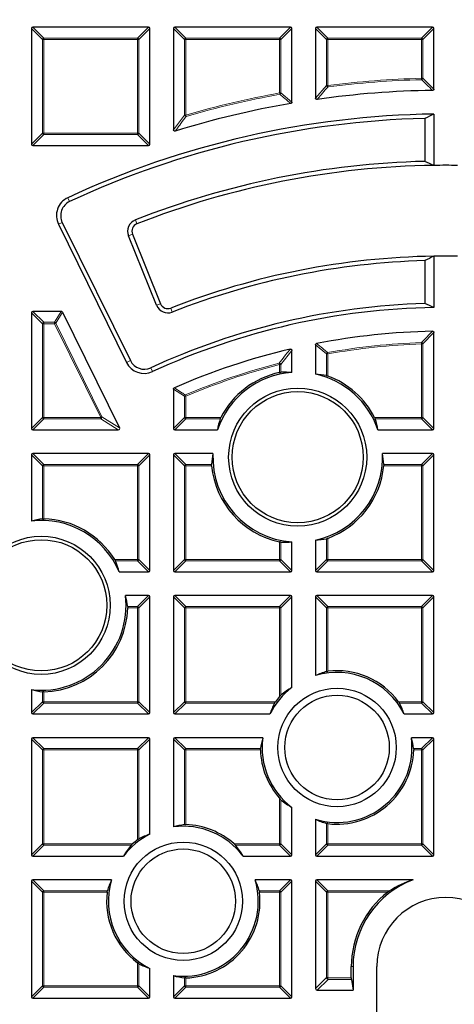
# Model space of a CAD drawing. Units: millimetres. Extents: x 0 to 420, y 0 to 297.
# Drawn here: x 109 to 125, y 200 to 236 of the extents above; entities that cross this region are included whole.
import ezdxf

# ---------------------------------------------------------------- set-up
doc = ezdxf.new("R2010")
doc.units = ezdxf.units.MM

msp = doc.modelspace()

# ---------------------------------------------------------------- linework, layer by layer
at = {"color": 7, "linetype": 'Continuous', "lineweight": 25}
for p, q in [((109.8297, 235.5629), (109.8297, 231.3762)), ((114.0659, 235.6124), (109.8792, 235.6124)), ((114.1154, 231.3762), (114.1154, 235.5629)), ((114.9725, 235.5629), (114.9725, 231.9008)), ((119.2088, 235.6124), (115.022, 235.6124)), ((119.2583, 232.8989), (119.2583, 235.5629)), ((120.1154, 235.5629), (120.1154, 233.0482)), ((124.3516, 235.6124), (120.1649, 235.6124)), ((124.4011, 233.3728), (124.4011, 235.5629)), ((124.4011, 232.4667), (124.4011, 230.6094)), ((124.0712, 232.3075), (124.0712, 230.7562)), ((109.8792, 231.3267), (114.0659, 231.3267)), ((110.8064, 228.4775), (113.2713, 223.4791)), ((110.9437, 228.5452), (113.4086, 223.5468)), ((114.3598, 225.546), (113.343, 228.0628)), ((113.485, 228.1202), (114.5018, 225.6034)), ((124.0712, 227.163), (124.0712, 225.6114)), ((124.4011, 227.3233), (124.4011, 225.4659)), ((109.8297, 225.2772), (109.8297, 221.0905)), ((110.9073, 225.3267), (109.8792, 225.3267)), ((110.9516, 225.2991), (113.0163, 221.1124)), ((124.4011, 221.0905), (124.4011, 224.5583)), ((119.2583, 223.1137), (119.2583, 223.91)), ((120.1154, 224.1151), (120.1154, 223.052)), ((114.9725, 222.5162), (114.9725, 221.0905)), ((109.8792, 221.041), (112.9719, 221.041)), ((115.022, 221.041), (116.5615, 221.041)), ((122.3754, 221.041), (124.3516, 221.041)), ((109.8297, 220.1344), (109.8297, 217.7393)), ((114.0659, 220.1838), (109.8792, 220.1838)), ((114.1154, 215.9476), (114.1154, 220.1344)), ((114.9725, 220.1344), (114.9725, 215.9476)), ((116.3999, 220.1838), (115.022, 220.1838)), ((124.3516, 220.1838), (122.5369, 220.1838)), ((124.4011, 215.9476), (124.4011, 220.1344)), ((120.1154, 217.0469), (120.1154, 215.9476)), ((119.2583, 215.9476), (119.2583, 216.9852)), ((113.0055, 215.8981), (114.0659, 215.8981)), ((115.022, 215.8981), (119.2088, 215.8981)), ((120.1649, 215.8981), (124.3516, 215.8981)), ((114.0659, 215.041), (113.2336, 215.041)), ((114.1154, 210.8048), (114.1154, 214.9915)), ((114.9725, 214.9915), (114.9725, 210.8048)), ((119.2088, 215.041), (115.022, 215.041)), ((119.2583, 211.7101), (119.2583, 214.9915)), ((120.1154, 214.9915), (120.1154, 212.1441)), ((124.3516, 215.041), (120.1649, 215.041)), ((124.4011, 210.8048), (124.4011, 214.9915)), ((109.8297, 211.6371), (109.8297, 210.8048)), ((109.8792, 210.7553), (114.0659, 210.7553)), ((115.022, 210.7553), (118.4646, 210.7553)), ((123.3224, 210.7553), (124.3516, 210.7553)), ((114.0659, 209.8981), (109.8792, 209.8981)), ((118.2025, 209.8981), (115.022, 209.8981)), ((124.3516, 209.8981), (123.5846, 209.8981)), ((109.8297, 209.8486), (109.8297, 205.6619)), ((114.1154, 206.4061), (114.1154, 209.8486)), ((114.9725, 209.8486), (114.9725, 206.6682)), ((124.4011, 205.6619), (124.4011, 209.8486)), ((119.2583, 205.6619), (119.2583, 207.3773)), ((120.1154, 206.9434), (120.1154, 205.6619)), ((109.8792, 205.6124), (113.1605, 205.6124)), ((117.4933, 205.6124), (119.2088, 205.6124)), ((120.1649, 205.6124), (124.3516, 205.6124)), ((109.8297, 204.7058), (109.8297, 200.519)), ((112.7266, 204.7553), (109.8792, 204.7553)), ((119.2088, 204.7553), (117.9273, 204.7553)), ((119.2583, 200.519), (119.2583, 204.7058)), ((120.1154, 204.7058), (120.1154, 200.8171)), ((123.6495, 204.7553), (120.1649, 204.7553)), ((114.1154, 200.519), (114.1154, 201.5483)), ((121.41, 201.2089), (121.41, 201.6124)), ((121.4725, 201.6124), (121.4725, 200.7553)), ((122.3297, 198.4696), (122.3297, 201.6124)), ((114.9725, 201.2861), (114.9725, 200.519)), ((121.4132, 201.147), (121.4725, 200.7553)), ((120.1773, 200.7553), (121.4725, 200.7553)), ((109.8792, 200.4696), (114.0659, 200.4696)), ((115.022, 200.4696), (119.2088, 200.4696))]:
    msp.add_line(p, q, dxfattribs=at)
at = {"color": 8, "linetype": 'Continuous', "lineweight": 18}
for p, q in [((110.2256, 235.167), (109.8297, 235.5629)), ((109.8792, 235.6124), (110.2751, 235.2165)), ((113.67, 235.2165), (114.0659, 235.6124)), ((114.1154, 235.5629), (113.7195, 235.167)), ((115.3684, 235.167), (114.9725, 235.5629)), ((115.022, 235.6124), (115.4179, 235.2165)), ((118.8129, 235.2165), (119.2088, 235.6124)), ((119.2583, 235.5629), (118.8624, 235.167)), ((120.5113, 235.167), (120.1154, 235.5629)), ((120.1649, 235.6124), (120.5608, 235.2165)), ((123.9557, 235.2165), (124.3516, 235.6124)), ((124.4011, 235.5629), (124.0052, 235.167)), ((110.2751, 235.2165), (110.2751, 235.167)), ((110.2751, 235.2165), (113.67, 235.2165)), ((113.67, 235.2165), (113.67, 235.167)), ((115.4179, 235.2165), (115.4179, 235.167)), ((115.4179, 235.2165), (118.8129, 235.2165)), ((118.8129, 235.2165), (118.8129, 235.167)), ((120.5608, 235.2165), (123.9557, 235.2165)), ((120.5608, 235.2165), (120.5608, 235.167)), ((123.9557, 235.2165), (123.9557, 235.167)), ((110.2751, 235.167), (110.2256, 235.167)), ((110.2256, 231.7721), (110.2256, 235.167)), ((113.67, 235.167), (110.2751, 235.167)), ((110.2751, 235.167), (110.2751, 231.7721)), ((113.67, 231.7721), (113.67, 235.167)), ((113.7195, 235.167), (113.67, 235.167)), ((113.7195, 235.167), (113.7195, 231.7721)), ((115.4179, 235.167), (115.3684, 235.167)), ((115.3684, 232.4324), (115.3684, 235.167)), ((118.8129, 235.167), (115.4179, 235.167)), ((115.4179, 235.167), (115.4179, 232.4324)), ((118.8624, 235.167), (118.8129, 235.167)), ((118.8129, 233.2311), (118.8129, 235.167)), ((118.8624, 235.167), (118.8624, 233.2311)), ((120.5608, 235.167), (120.5113, 235.167)), ((120.5113, 233.5009), (120.5113, 235.167)), ((123.9557, 235.167), (120.5608, 235.167)), ((120.5608, 235.167), (120.5608, 233.5009)), ((124.0052, 235.167), (123.9557, 235.167)), ((123.9557, 233.7608), (123.9557, 235.167)), ((124.0052, 235.167), (124.0052, 233.7608)), ((123.9557, 233.7608), (124.0052, 233.7608)), ((123.9557, 233.7608), (123.957, 233.7113)), ((124.0052, 233.7608), (124.4011, 233.3728)), ((120.1154, 233.0482), (120.5113, 233.5009)), ((120.5113, 233.5009), (120.5608, 233.5009)), ((120.5608, 233.5009), (120.567, 233.4518)), ((118.8129, 233.2311), (118.8624, 233.2311)), ((118.8129, 233.2311), (118.8217, 233.1824)), ((118.8624, 233.2311), (119.2583, 232.8989)), ((114.9725, 231.9008), (115.3684, 232.4324)), ((115.3684, 232.4324), (115.4179, 232.4324)), ((115.4179, 232.4324), (115.4317, 232.3849)), ((109.8297, 231.3762), (110.2256, 231.7721)), ((110.2751, 231.7226), (109.8792, 231.3267)), ((110.2751, 231.7721), (110.2256, 231.7721)), ((110.2751, 231.7721), (113.67, 231.7721)), ((110.2751, 231.7721), (110.2751, 231.7226)), ((113.67, 231.7226), (110.2751, 231.7226)), ((113.67, 231.7721), (113.67, 231.7226)), ((113.7195, 231.7721), (113.67, 231.7721)), ((114.0659, 231.3267), (113.67, 231.7226)), ((113.7195, 231.7721), (114.1154, 231.3762)), ((111.2102, 229.3021), (111.1456, 229.4409)), ((110.9437, 228.5452), (110.8064, 228.4775)), ((113.5893, 228.6356), (113.6453, 228.4931)), ((113.343, 228.0628), (113.485, 228.1202)), ((114.3598, 225.546), (114.5018, 225.6034)), ((110.2256, 224.8813), (109.8297, 225.2772)), ((109.8792, 225.3267), (110.2751, 224.9308)), ((110.6611, 224.9308), (110.9073, 225.3267)), ((110.9516, 225.2991), (110.7055, 224.9032)), ((114.9269, 225.3019), (114.871, 225.4444)), ((110.2256, 221.4864), (110.2256, 224.8813)), ((110.2751, 224.8813), (110.2256, 224.8813)), ((110.2751, 224.9308), (110.2751, 224.8813)), ((110.2751, 224.9308), (110.6611, 224.9308)), ((110.2751, 224.8813), (110.2751, 221.4864)), ((110.6611, 224.8813), (110.2751, 224.8813)), ((110.6611, 224.8813), (110.6611, 224.9308)), ((110.6611, 224.8813), (110.7055, 224.9032)), ((112.3353, 221.4864), (110.6611, 224.8813)), ((110.7055, 224.9032), (112.3797, 221.5083)), ((124.4011, 224.5583), (124.0052, 224.1512)), ((123.9557, 224.1512), (123.9539, 224.2007)), ((123.9557, 221.4864), (123.9557, 224.1512)), ((124.0052, 224.1512), (123.9557, 224.1512)), ((124.0052, 224.1512), (124.0052, 221.4864)), ((119.2583, 223.91), (118.8624, 223.4047)), ((120.5113, 223.7864), (120.1154, 224.1151)), ((120.5608, 223.7864), (120.5113, 223.7864)), ((120.5113, 223.0021), (120.5113, 223.7864)), ((120.5608, 223.7864), (120.552, 223.8351)), ((120.5608, 223.7864), (120.5608, 222.9868)), ((113.4086, 223.5468), (113.2713, 223.4791)), ((118.8129, 223.4047), (118.8005, 223.4526)), ((114.1463, 223.2851), (114.2102, 223.146)), ((118.8129, 223.114), (118.8129, 223.4047)), ((118.8624, 223.4047), (118.8129, 223.4047)), ((118.8624, 223.4047), (118.8624, 223.1217)), ((115.3684, 222.2555), (114.9725, 222.5162)), ((115.3684, 221.4864), (115.3684, 222.2555)), ((115.4179, 222.2555), (115.3684, 222.2555)), ((115.4179, 222.2555), (115.3986, 222.3011)), ((115.4179, 222.2555), (115.4179, 221.4864)), ((109.8297, 221.0905), (110.2256, 221.4864)), ((110.2751, 221.4369), (109.8792, 221.041)), ((110.2751, 221.4864), (110.2256, 221.4864)), ((110.2751, 221.4864), (112.3353, 221.4864)), ((110.2751, 221.4864), (110.2751, 221.4369)), ((112.3353, 221.4369), (110.2751, 221.4369)), ((112.3353, 221.4864), (112.3797, 221.5083)), ((112.3353, 221.4369), (112.3353, 221.4864)), ((112.9719, 221.041), (112.3353, 221.4369)), ((112.3797, 221.5083), (113.0163, 221.1124)), ((114.9725, 221.0905), (115.3684, 221.4864)), ((115.4179, 221.4369), (115.022, 221.041)), ((115.4179, 221.4864), (115.3684, 221.4864)), ((115.4179, 221.4864), (115.4179, 221.4369)), ((115.4179, 221.4864), (116.6833, 221.4864)), ((116.6612, 221.4369), (115.4179, 221.4369)), ((122.2535, 221.4864), (123.9557, 221.4864)), ((123.9557, 221.4369), (122.2757, 221.4369)), ((123.9557, 221.4864), (123.9557, 221.4369)), ((124.0052, 221.4864), (123.9557, 221.4864)), ((124.3516, 221.041), (123.9557, 221.4369)), ((124.0052, 221.4864), (124.4011, 221.0905)), ((110.2256, 219.7385), (109.8297, 220.1344)), ((109.8792, 220.1838), (110.2751, 219.7879)), ((113.67, 219.7879), (114.0659, 220.1838)), ((114.1154, 220.1344), (113.7195, 219.7385)), ((115.3684, 219.7385), (114.9725, 220.1344)), ((115.022, 220.1838), (115.4179, 219.7879)), ((123.9557, 219.7879), (124.3516, 220.1838)), ((124.4011, 220.1344), (124.0052, 219.7385)), ((110.2751, 219.7385), (110.2256, 219.7385)), ((110.2256, 217.8193), (110.2256, 219.7385)), ((110.2751, 219.7879), (113.67, 219.7879)), ((110.2751, 219.7879), (110.2751, 219.7385)), ((110.2751, 219.7385), (110.2751, 217.8208)), ((113.67, 219.7385), (110.2751, 219.7385)), ((113.67, 219.7879), (113.67, 219.7385)), ((113.67, 216.3435), (113.67, 219.7385)), ((113.7195, 219.7385), (113.67, 219.7385)), ((113.7195, 219.7385), (113.7195, 216.3435)), ((115.4179, 219.7385), (115.3684, 219.7385)), ((115.3684, 216.3435), (115.3684, 219.7385)), ((115.4179, 219.7879), (115.4179, 219.7385)), ((115.4179, 219.7879), (116.3479, 219.7879)), ((115.4179, 219.7385), (115.4179, 216.3435)), ((116.35, 219.7385), (115.4179, 219.7385)), ((123.9557, 219.7385), (122.5869, 219.7385)), ((122.5889, 219.7879), (123.9557, 219.7879)), ((123.9557, 219.7879), (123.9557, 219.7385)), ((123.9557, 216.3435), (123.9557, 219.7385)), ((124.0052, 219.7385), (123.9557, 219.7385)), ((124.0052, 219.7385), (124.0052, 216.3435)), ((120.5113, 216.3435), (120.5113, 217.0968)), ((120.5608, 217.1121), (120.5608, 216.3435)), ((118.8129, 216.3435), (118.8129, 216.9849)), ((118.8624, 216.9772), (118.8624, 216.3435)), ((112.8436, 216.3435), (113.67, 216.3435)), ((113.67, 216.3435), (113.67, 216.294)), ((113.7195, 216.3435), (113.67, 216.3435)), ((113.7195, 216.3435), (114.1154, 215.9476)), ((114.9725, 215.9476), (115.3684, 216.3435)), ((115.4179, 216.3435), (115.3684, 216.3435)), ((115.4179, 216.3435), (118.8129, 216.3435)), ((115.4179, 216.3435), (115.4179, 216.294)), ((118.8624, 216.3435), (118.8129, 216.3435)), ((118.8129, 216.3435), (118.8129, 216.294)), ((118.8624, 216.3435), (119.2583, 215.9476)), ((120.1154, 215.9476), (120.5113, 216.3435)), ((120.5608, 216.3435), (120.5113, 216.3435)), ((120.5608, 216.3435), (123.9557, 216.3435)), ((120.5608, 216.3435), (120.5608, 216.294)), ((124.0052, 216.3435), (123.9557, 216.3435)), ((123.9557, 216.3435), (123.9557, 216.294)), ((124.0052, 216.3435), (124.4011, 215.9476)), ((113.67, 216.294), (112.8708, 216.294)), ((114.0659, 215.8981), (113.67, 216.294)), ((115.4179, 216.294), (115.022, 215.8981)), ((118.8129, 216.294), (115.4179, 216.294)), ((119.2088, 215.8981), (118.8129, 216.294)), ((120.5608, 216.294), (120.1649, 215.8981)), ((123.9557, 216.294), (120.5608, 216.294)), ((124.3516, 215.8981), (123.9557, 216.294)), ((113.67, 214.6451), (114.0659, 215.041)), ((114.1154, 214.9915), (113.7195, 214.5956)), ((115.3684, 214.5956), (114.9725, 214.9915)), ((115.022, 215.041), (115.4179, 214.6451)), ((118.8129, 214.6451), (119.2088, 215.041)), ((119.2583, 214.9915), (118.8624, 214.5956)), ((120.5113, 214.5956), (120.1154, 214.9915)), ((120.1649, 215.041), (120.5608, 214.6451)), ((123.9557, 214.6451), (124.3516, 215.041)), ((124.4011, 214.9915), (124.0052, 214.5956)), ((113.3136, 214.6451), (113.67, 214.6451)), ((113.67, 214.5956), (113.315, 214.5956)), ((113.67, 214.6451), (113.67, 214.5956)), ((113.67, 211.2007), (113.67, 214.5956)), ((113.7195, 214.5956), (113.67, 214.5956)), ((113.7195, 214.5956), (113.7195, 211.2007)), ((115.3684, 211.2007), (115.3684, 214.5956)), ((115.4179, 214.5956), (115.3684, 214.5956)), ((115.4179, 214.6451), (118.8129, 214.6451)), ((115.4179, 214.6451), (115.4179, 214.5956)), ((118.8129, 214.5956), (115.4179, 214.5956)), ((115.4179, 214.5956), (115.4179, 211.2007)), ((118.8129, 214.6451), (118.8129, 214.5956)), ((118.8624, 214.5956), (118.8129, 214.5956)), ((118.8129, 211.3826), (118.8129, 214.5956)), ((118.8624, 214.5956), (118.8624, 211.4335)), ((120.5608, 214.5956), (120.5113, 214.5956)), ((120.5113, 212.2916), (120.5113, 214.5956)), ((120.5608, 214.6451), (120.5608, 214.5956)), ((120.5608, 214.6451), (123.9557, 214.6451)), ((123.9557, 214.5956), (120.5608, 214.5956)), ((120.5608, 214.5956), (120.5608, 212.3005)), ((123.9557, 214.6451), (123.9557, 214.5956)), ((123.9557, 211.2007), (123.9557, 214.5956)), ((124.0052, 214.5956), (123.9557, 214.5956)), ((124.0052, 214.5956), (124.0052, 211.2007)), ((110.2256, 211.2007), (110.2256, 211.5571)), ((110.2751, 211.5556), (110.2751, 211.2007)), ((109.8297, 210.8048), (110.2256, 211.2007)), ((110.2751, 211.1512), (109.8792, 210.7553)), ((110.2751, 211.2007), (110.2256, 211.2007)), ((110.2751, 211.2007), (113.67, 211.2007)), ((110.2751, 211.2007), (110.2751, 211.1512)), ((113.67, 211.1512), (110.2751, 211.1512)), ((113.67, 211.2007), (113.67, 211.1512)), ((113.7195, 211.2007), (113.67, 211.2007)), ((114.0659, 210.7553), (113.67, 211.1512)), ((113.7195, 211.2007), (114.1154, 210.8048)), ((114.9725, 210.8048), (115.3684, 211.2007)), ((115.4179, 211.1512), (115.022, 210.7553)), ((115.4179, 211.2007), (115.3684, 211.2007)), ((115.4179, 211.2007), (118.6653, 211.2007)), ((115.4179, 211.2007), (115.4179, 211.1512)), ((118.6324, 211.1512), (115.4179, 211.1512)), ((123.1218, 211.2007), (123.9557, 211.2007)), ((123.9557, 211.1512), (123.1547, 211.1512)), ((124.0052, 211.2007), (123.9557, 211.2007)), ((123.9557, 211.2007), (123.9557, 211.1512)), ((124.3516, 210.7553), (123.9557, 211.1512)), ((124.0052, 211.2007), (124.4011, 210.8048)), ((109.8792, 209.8981), (110.2751, 209.5022)), ((113.67, 209.5022), (114.0659, 209.8981)), ((115.022, 209.8981), (115.4179, 209.5022)), ((123.9557, 209.5022), (124.3516, 209.8981)), ((110.2256, 209.4527), (109.8297, 209.8486)), ((114.1154, 209.8486), (113.7195, 209.4527)), ((115.3684, 209.4527), (114.9725, 209.8486)), ((124.4011, 209.8486), (124.0052, 209.4527)), ((110.2256, 206.0578), (110.2256, 209.4527)), ((110.2751, 209.4527), (110.2256, 209.4527)), ((110.2751, 209.5022), (110.2751, 209.4527)), ((110.2751, 209.5022), (113.67, 209.5022)), ((110.2751, 209.4527), (110.2751, 206.0578)), ((113.67, 209.4527), (110.2751, 209.4527)), ((113.67, 209.5022), (113.67, 209.4527)), ((113.67, 206.2054), (113.67, 209.4527)), ((113.7195, 209.4527), (113.67, 209.4527)), ((113.7195, 209.4527), (113.7195, 206.2383)), ((115.4179, 209.4527), (115.3684, 209.4527)), ((115.3684, 206.7511), (115.3684, 209.4527)), ((115.4179, 209.5022), (115.4179, 209.4527)), ((115.4179, 209.5022), (118.1195, 209.5022)), ((118.1182, 209.4527), (115.4179, 209.4527)), ((115.4179, 209.4527), (115.4179, 206.7524)), ((123.6675, 209.5022), (123.9557, 209.5022)), ((123.9557, 209.4527), (123.6688, 209.4527)), ((123.9557, 209.5022), (123.9557, 209.4527)), ((123.9557, 206.0578), (123.9557, 209.4527)), ((124.0052, 209.4527), (123.9557, 209.4527)), ((124.0052, 209.4527), (124.0052, 206.0578)), ((118.8129, 206.0578), (118.8129, 207.7049)), ((118.8624, 207.654), (118.8624, 206.0578)), ((120.5113, 206.0578), (120.5113, 206.7959)), ((120.5608, 206.787), (120.5608, 206.0578)), ((109.8297, 205.6619), (110.2256, 206.0578)), ((110.2751, 206.0083), (109.8792, 205.6124)), ((110.2751, 206.0578), (110.2256, 206.0578)), ((110.2751, 206.0578), (113.4881, 206.0578)), ((110.2751, 206.0578), (110.2751, 206.0083)), ((113.4372, 206.0083), (110.2751, 206.0083)), ((117.1658, 206.0578), (118.8129, 206.0578)), ((118.8129, 206.0083), (117.2166, 206.0083)), ((118.8129, 206.0578), (118.8129, 206.0083)), ((118.8624, 206.0578), (118.8129, 206.0578)), ((119.2088, 205.6124), (118.8129, 206.0083)), ((118.8624, 206.0578), (119.2583, 205.6619)), ((120.1154, 205.6619), (120.5113, 206.0578)), ((120.5608, 206.0083), (120.1649, 205.6124)), ((120.5608, 206.0578), (120.5113, 206.0578)), ((120.5608, 206.0578), (123.9557, 206.0578)), ((120.5608, 206.0578), (120.5608, 206.0083)), ((123.9557, 206.0083), (120.5608, 206.0083)), ((124.0052, 206.0578), (123.9557, 206.0578)), ((123.9557, 206.0578), (123.9557, 206.0083)), ((124.3516, 205.6124), (123.9557, 206.0083)), ((124.0052, 206.0578), (124.4011, 205.6619)), ((110.2256, 204.3099), (109.8297, 204.7058)), ((109.8792, 204.7553), (110.2751, 204.3594)), ((118.8129, 204.3594), (119.2088, 204.7553)), ((119.2583, 204.7058), (118.8624, 204.3099)), ((120.5113, 204.3099), (120.1154, 204.7058)), ((120.1649, 204.7553), (120.5608, 204.3594)), ((110.2751, 204.3099), (110.2256, 204.3099)), ((110.2256, 200.9149), (110.2256, 204.3099)), ((110.2751, 204.3594), (110.2751, 204.3099)), ((110.2751, 204.3594), (112.5791, 204.3594)), ((112.5702, 204.3099), (110.2751, 204.3099)), ((110.2751, 204.3099), (110.2751, 200.9149)), ((118.0747, 204.3594), (118.8129, 204.3594)), ((118.8129, 204.3099), (118.0837, 204.3099)), ((118.8129, 204.3594), (118.8129, 204.3099)), ((118.8129, 200.9149), (118.8129, 204.3099)), ((118.8624, 204.3099), (118.8129, 204.3099)), ((118.8624, 204.3099), (118.8624, 200.9149)), ((120.5113, 204.3099), (120.5608, 204.3099)), ((120.5113, 201.213), (120.5113, 204.3099)), ((120.5608, 204.3594), (120.5608, 204.3099)), ((120.5608, 204.3594), (122.7972, 204.3594)), ((120.5608, 204.3099), (120.5608, 201.213)), ((122.7279, 204.3099), (120.5608, 204.3099)), ((113.67, 200.9149), (113.67, 201.7489)), ((113.7195, 201.716), (113.7195, 200.9149)), ((121.41, 201.6124), (121.4725, 201.6124)), ((115.3684, 200.9149), (115.3684, 201.2032)), ((115.4179, 201.2019), (115.4179, 200.9149)), ((120.1154, 200.8171), (120.5113, 201.213)), ((120.569, 201.147), (120.1773, 200.7553)), ((120.5113, 201.213), (120.5608, 201.213)), ((120.5614, 201.2089), (120.5171, 201.1952)), ((120.5608, 201.213), (120.5614, 201.2089)), ((120.5614, 201.2089), (121.41, 201.2089)), ((121.4132, 201.147), (120.569, 201.147)), ((109.8297, 200.519), (110.2256, 200.9149)), ((110.2751, 200.8655), (109.8792, 200.4696)), ((110.2751, 200.9149), (110.2256, 200.9149)), ((110.2751, 200.9149), (113.67, 200.9149)), ((110.2751, 200.9149), (110.2751, 200.8655)), ((113.67, 200.8655), (110.2751, 200.8655)), ((113.7195, 200.9149), (113.67, 200.9149)), ((113.67, 200.9149), (113.67, 200.8655)), ((114.0659, 200.4696), (113.67, 200.8655)), ((113.7195, 200.9149), (114.1154, 200.519)), ((114.9725, 200.519), (115.3684, 200.9149)), ((115.4179, 200.8655), (115.022, 200.4696)), ((115.4179, 200.9149), (115.3684, 200.9149)), ((115.4179, 200.9149), (118.8129, 200.9149)), ((115.4179, 200.9149), (115.4179, 200.8655)), ((118.8129, 200.8655), (115.4179, 200.8655)), ((118.8129, 200.9149), (118.8129, 200.8655)), ((118.8624, 200.9149), (118.8129, 200.9149)), ((119.2088, 200.4696), (118.8129, 200.8655)), ((118.8624, 200.9149), (119.2583, 200.519))]:
    msp.add_line(p, q, dxfattribs=at)
for radius in [53.0968, 52.7389, 49.2471]:
    msp.add_circle((124.8297, 200.041), radius, dxfattribs=at)
at = {"color": 7, "linetype": 'Continuous', "lineweight": 25}
for centre, radius in [((124.8297, 200.041), 51.6914), ((119.4684, 220.0495), 2.5), ((119.4684, 220.0495), 2.375), ((110.1825, 214.6882), 2.5), ((110.1825, 214.6882), 2.375), ((120.8935, 209.5437), 2.1429), ((120.8935, 209.5437), 1.8929), ((115.3269, 203.9772), 2.1429), ((115.3269, 203.9772), 1.8929)]:
    msp.add_circle(centre, radius, dxfattribs=at)
at = {"color": 8, "linetype": 'Continuous', "lineweight": 18}
for centre, radius, start, end in [((110.2934, 235.1487), 0.0702, 105.11128, 164.88872), ((113.6517, 235.1487), 0.0702, 15.11128, 74.88872), ((115.4362, 235.1487), 0.0702, 105.11128, 164.88872), ((118.7946, 235.1487), 0.0702, 15.11128, 74.88872), ((120.5791, 235.1487), 0.0702, 105.11128, 164.88872), ((123.9374, 235.1487), 0.0702, 15.11128, 74.88872), ((124.8297, 200.041), 33.7311, 91.48467, 97.27067), ((123.9375, 233.7785), 0.07, 286.18919, 345.29548), ((120.5794, 233.5221), 0.0714, 197.26974, 260.00093), ((124.8297, 200.041), 33.6816, 91.48467, 97.27067), ((124.8297, 200.041), 33.7311, 100.27517, 106.20191), ((124.8297, 200.041), 33.6816, 100.27517, 106.20191), ((118.795, 233.2461), 0.069, 292.77097, 347.5042), ((115.4371, 232.4579), 0.0732, 200.37198, 265.82993), ((110.2934, 231.7904), 0.0702, 195.11128, 254.88872), ((113.6517, 231.7904), 0.0702, 285.11128, 344.88872), ((124.8297, 200.041), 73.9294, 155.325253, 264.618489), ((110.2934, 224.863), 0.0702, 105.11128, 164.88872), ((110.6503, 224.864), 0.0677, 35.4192, 80.8308), ((124.8297, 200.041), 24.1755, 92.07597, 100.19167), ((124.8297, 200.041), 24.126, 92.07597, 100.19167), ((123.9373, 224.1321), 0.0705, 15.69841, 76.37756), ((120.5787, 223.7714), 0.069, 112.70699, 167.48468), ((124.8297, 200.041), 24.1755, 104.44146, 112.96121), ((118.7938, 223.3802), 0.0728, 19.71535, 84.72612), ((124.8297, 200.041), 24.126, 104.44146, 112.96121), ((115.4354, 222.244), 0.0679, 122.75642, 170.20478), ((110.2934, 221.5047), 0.0702, 195.11128, 254.88872), ((112.3035, 221.5061), 0.0762, 294.63193, 1.61807), ((115.4362, 221.5047), 0.0702, 195.11128, 254.88872), ((123.9374, 221.5047), 0.0702, 285.11128, 344.88872), ((110.2934, 219.7202), 0.0702, 105.11128, 164.88872), ((113.6517, 219.7202), 0.0702, 15.11128, 74.88872), ((115.4362, 219.7202), 0.0702, 105.11128, 164.88872), ((123.9374, 219.7202), 0.0702, 15.11128, 74.88872), ((113.6517, 216.3618), 0.0702, 285.11128, 344.88872), ((115.4362, 216.3618), 0.0702, 195.11128, 254.88872), ((118.7946, 216.3618), 0.0702, 285.11128, 344.88872), ((120.5791, 216.3618), 0.0702, 195.11128, 254.88872), ((123.9374, 216.3618), 0.0702, 285.11128, 344.88872), ((113.6517, 214.5773), 0.0702, 15.11128, 74.88872), ((115.4362, 214.5773), 0.0702, 105.11128, 164.88872), ((118.7946, 214.5773), 0.0702, 15.11128, 74.88872), ((120.5791, 214.5773), 0.0702, 105.11128, 164.88872), ((123.9374, 214.5773), 0.0702, 15.11128, 74.88872), ((110.2934, 211.219), 0.0702, 195.11128, 254.88872), ((113.6517, 211.219), 0.0702, 285.11128, 344.88872), ((115.4362, 211.219), 0.0702, 195.11128, 254.88872), ((123.9374, 211.219), 0.0702, 285.11128, 344.88872), ((110.2934, 209.4344), 0.0702, 105.11128, 164.88872), ((113.6517, 209.4344), 0.0702, 15.11128, 74.88872), ((115.4362, 209.4344), 0.0702, 105.11128, 164.88872), ((123.9374, 209.4344), 0.0702, 15.11128, 74.88872), ((110.2934, 206.0761), 0.0702, 195.11128, 254.88872), ((118.7946, 206.0761), 0.0702, 285.11128, 344.88872), ((120.5791, 206.0761), 0.0702, 195.11128, 254.88872), ((123.9374, 206.0761), 0.0702, 285.11128, 344.88872), ((110.2934, 204.2916), 0.0702, 105.11128, 164.88872), ((118.7946, 204.2916), 0.0702, 15.11128, 74.88872), ((120.5791, 204.2916), 0.0702, 105.11128, 164.88872), ((110.2934, 200.9333), 0.0702, 195.11128, 254.88872), ((113.6517, 200.9333), 0.0702, 285.11128, 344.88872), ((115.4362, 200.9333), 0.0702, 195.11128, 254.88872), ((118.7946, 200.9333), 0.0702, 285.11128, 344.88872)]:
    msp.add_arc(centre, radius, start, end, dxfattribs=at)
at = {"color": 7, "linetype": 'Continuous', "lineweight": 25}
for centre, radius, start, end in [((124.8297, 200.041), 33.2857, 90.8217, 98.04415), ((124.8297, 200.041), 33.2857, 99.70748, 107.11036), ((124.8297, 200.041), 32.4286, 90.75723, 114.95945), ((124.8297, 200.041), 32.2755, 91.3466, 114.95945), ((124.8297, 200.041), 75, 155.325253, 264.618489), ((124.8297, 200.041), 30.7245, 91.41458, 111.45947), ((124.8297, 200.041), 30.5714, 90.80324, 111.45947), ((124.8297, 200.041), 30.5714, 89.19676, 90.80324), ((111.447, 228.7934), 0.7143, 114.95945, 206.25), ((111.447, 228.7934), 0.5612, 114.95945, 206.25), ((113.7499, 228.2272), 0.4388, 111.45947, 202), ((113.7499, 228.2272), 0.2857, 111.45947, 202), ((124.8297, 200.041), 27.2857, 90.89997, 111.40625), ((124.8297, 200.041), 27.1326, 91.6019, 111.40625), ((124.8297, 200.041), 27.2857, 89.10003, 90.89997), ((124.8297, 200.041), 25.5817, 91.69904, 114.68435), ((114.7667, 225.7104), 0.2857, 202, 291.40625), ((124.8297, 200.041), 25.4286, 90.9657, 114.68435), ((114.7667, 225.7104), 0.4388, 202, 291.40625), ((124.8297, 200.041), 24.5714, 91.11706, 100.96618), ((124.8297, 200.041), 24.5714, 103.25115, 113.57532), ((113.9119, 223.795), 0.7143, 206.25, 294.68435), ((113.9119, 223.795), 0.5612, 206.25, 294.68435), ((119.4684, 220.0495), 3.0714, 93.9238, 161.16609), ((119.4684, 220.0495), 3.1339, 102.07445, 152.70926), ((119.4684, 220.0495), 3.0714, 18.83391, 77.84014), ((119.4684, 220.0495), 3.1339, 27.29074, 69.60091), ((119.4684, 220.0495), 3.0714, 177.49216, 266.0762), ((119.4684, 220.0495), 3.0714, 282.15986, 2.50784), ((119.4684, 220.0495), 3.1339, 185.69505, 257.92555), ((119.4684, 220.0495), 3.1339, 290.39909, 354.30495), ((110.1825, 214.6882), 3.0714, 23.19932, 96.59562), ((110.1825, 214.6882), 3.1339, 31.88346, 88.30686), ((110.1825, 214.6882), 3.0714, 263.40438, 6.59562), ((110.1825, 214.6882), 3.1339, 271.69314, 358.30686), ((120.8935, 209.5437), 2.7143, 26.50982, 106.6589), ((120.8935, 209.5437), 2.7768, 36.63407, 96.88203), ((120.8935, 209.5437), 2.7143, 127.04649, 153.49018), ((120.8935, 209.5437), 2.7768, 138.52981, 143.36593), ((120.8935, 209.5437), 2.7143, 172.49794, 232.95351), ((120.8935, 209.5437), 2.7143, 253.3411, 7.50206), ((120.8935, 209.5437), 2.7768, 181.87807, 221.47019), ((120.8935, 209.5437), 2.7768, 263.11797, 358.12193), ((115.3269, 203.9772), 2.7143, 37.04649, 97.50206), ((115.3269, 203.9772), 2.7768, 48.52981, 88.12193), ((115.3269, 203.9772), 2.7143, 116.50982, 142.95351), ((115.3269, 203.9772), 2.7768, 126.63407, 131.47019), ((115.3269, 203.9772), 2.7143, 163.3411, 243.49018), ((115.3269, 203.9772), 2.7143, 262.49794, 16.6589), ((124.8297, 201.6124), 3.3571, 110.58197, 180), ((115.3269, 203.9772), 2.7768, 173.11797, 233.36593), ((115.3269, 203.9772), 2.7768, 271.87807, 6.88203), ((124.8297, 201.6124), 3.4196, 127.92472, 180), ((124.8297, 201.6124), 2.5, 0, 180)]:
    msp.add_arc(centre, radius, start, end, dxfattribs=at)
for centre, major_axis, ratio, start_param, end_param in [((109.8957, 235.5464), (-0.0522, 0.0522), 0.7745967, 5.6241273, 6.9422433), ((114.0494, 235.5464), (0.0522, 0.0522), 0.7745967, 5.6241273, 6.9422433), ((115.0385, 235.5464), (-0.0522, 0.0522), 0.7745967, 5.6241273, 6.9422433), ((119.1923, 235.5464), (0.0522, 0.0522), 0.7745967, 5.6241273, 6.9422433), ((120.1814, 235.5464), (-0.0522, 0.0522), 0.7745967, 5.6241273, 6.9422433), ((124.3351, 235.5464), (0.0522, 0.0522), 0.7745967, 5.6241273, 6.9422433), ((144.129, 200.041), (41.5843, 0), 0.885782, 2.0650874, 2.0741219), ((109.8957, 231.3927), (-0.0522, -0.0522), 0.7745967, 5.6241273, 6.9422433), ((114.0494, 231.3927), (0.0522, -0.0522), 0.7745967, 5.6241273, 6.9422433), ((106.8641, 200.041), (38.7104, 0), 0.885782, 1.1006347, 1.1101717), ((141.087, 200.041), (35.0297, 0), 0.885782, 2.0672794, 2.0780222), ((109.9062, 200.041), (32.1557, 0), 0.885782, 1.1031645, 1.1146255), ((109.8957, 225.2607), (-0.0522, 0.0522), 0.7745967, 5.6241273, 6.9422433), ((110.897, 225.2607), (0.0365, 0.0587), 0.826975, 5.8082059, 6.7581648), ((118.997, 220.0495), (3.111, 0), 0.9884519, 1.4867214, 1.6140905), ((119.9296, 220.0495), (3.0433, 0), 0.9884519, 1.3784694, 1.5097043), ((119.4684, 220.5025), (0, 2.9898), 0.9884519, 1.2529557, 1.3897067), ((119.4684, 220.5025), (0, 2.9898), 0.9884519, 4.8934786, 5.0302296), ((109.8957, 221.107), (-0.0522, -0.0522), 0.7745967, 5.6241273, 6.9422433), ((112.9454, 221.107), (-0.0719, 0.0447), 0.6749117, 2.3152906, 3.9678947), ((115.0385, 221.107), (-0.0522, -0.0522), 0.7745967, 5.6241273, 6.9422433), ((124.3351, 221.107), (0.0522, -0.0522), 0.7745967, 5.6241273, 6.9422433), ((109.8957, 220.1179), (-0.0522, 0.0522), 0.7745967, 5.6241273, 6.9422433), ((114.0494, 220.1179), (0.0522, 0.0522), 0.7745967, 5.6241273, 6.9422433), ((115.0385, 220.1179), (-0.0522, 0.0522), 0.7745967, 5.6241273, 6.9422433), ((119.4684, 219.5699), (0, 3.1645), 0.9884519, 1.3755538, 1.5018446), ((119.4684, 219.5699), (0, 3.1645), 0.9884519, 4.7813407, 4.9076316), ((124.3351, 220.1179), (0.0522, 0.0522), 0.7745967, 5.6241273, 6.9422433), ((110.6671, 214.6882), (3.1983, 0), 0.9884519, 1.7092948, 1.8357231), ((119.9296, 220.0495), (3.0433, 0), 0.9884519, 4.773481, 4.9047159), ((118.997, 220.0495), (3.111, 0), 0.9884519, 4.6690948, 4.7964639), ((110.1825, 215.1361), (0, 2.956), 0.9884519, 4.9731174, 5.1148853), ((114.0494, 215.9641), (0.0522, -0.0522), 0.7745967, 5.6241273, 6.9422433), ((115.0385, 215.9641), (-0.0522, -0.0522), 0.7745967, 5.6241273, 6.9422433), ((119.1923, 215.9641), (0.0522, -0.0522), 0.7745967, 5.6241273, 6.9422433), ((120.1814, 215.9641), (-0.0522, -0.0522), 0.7745967, 5.6241273, 6.9422433), ((124.3351, 215.9641), (0.0522, -0.0522), 0.7745967, 5.6241273, 6.9422433), ((110.1825, 214.2035), (0, 3.1983), 0.9884519, 4.8508875, 4.9773158), ((114.0494, 214.975), (0.0522, 0.0522), 0.7745967, 5.6241273, 6.9422433), ((115.0385, 214.975), (-0.0522, 0.0522), 0.7745967, 5.6241273, 6.9422433), ((119.1923, 214.975), (0.0522, 0.0522), 0.7745967, 5.6241273, 6.9422433), ((120.1814, 214.975), (-0.0522, 0.0522), 0.7745967, 5.6241273, 6.9422433), ((124.3351, 214.975), (0.0522, 0.0522), 0.7745967, 5.6241273, 6.9422433), ((121.3328, 209.5437), (2.8988, 0), 0.9884519, 1.8581233, 2.0042025), ((120.511, 209.5437), (2.5245, 0), 0.9884519, 2.0900484, 2.2824087), ((110.6671, 214.6882), (3.1983, 0), 0.9884519, 4.4474622, 4.5738905), ((120.8935, 209.9363), (0, 2.5902), 0.9884519, 1.0825821, 1.2490711), ((120.8935, 209.9363), (0, 2.5902), 0.9884519, 5.0341142, 5.2006032), ((109.8957, 210.8213), (-0.0522, -0.0522), 0.7745967, 5.6241273, 6.9422433), ((114.0494, 210.8213), (0.0522, -0.0522), 0.7745967, 5.6241273, 6.9422433), ((115.0385, 210.8213), (-0.0522, -0.0522), 0.7745967, 5.6241273, 6.9422433), ((124.3351, 210.8213), (0.0522, -0.0522), 0.7745967, 5.6241273, 6.9422433), ((109.8957, 209.8321), (-0.0522, 0.0522), 0.7745967, 5.6241273, 6.9422433), ((114.0494, 209.8321), (0.0522, 0.0522), 0.7745967, 5.6241273, 6.9422433), ((115.0385, 209.8321), (-0.0522, 0.0522), 0.7745967, 5.6241273, 6.9422433), ((120.8935, 209.1144), (0, 2.833), 0.9884519, 1.2905174, 1.4334844), ((120.8935, 209.1144), (0, 2.833), 0.9884519, 4.8497009, 4.9926679), ((124.3351, 209.8321), (0.0522, 0.0522), 0.7745967, 5.6241273, 6.9422433), ((120.511, 209.5437), (2.5245, 0), 0.9884519, 4.0007766, 4.1931369), ((115.7562, 203.9772), (2.833, 0), 0.9884519, 1.7081082, 1.8510752), ((121.3328, 209.5437), (2.8988, 0), 0.9884519, 4.2789828, 4.425062), ((114.9344, 203.9772), (2.5902, 0), 0.9884519, 1.8925216, 2.0590106), ((115.3269, 204.3597), (0, 2.5245), 0.9884519, 0.8591839, 1.0515443), ((115.3269, 204.3597), (0, 2.5245), 0.9884519, 5.231641, 5.4240014), ((109.8957, 205.6784), (-0.0522, -0.0522), 0.7745967, 5.6241273, 6.9422433), ((119.1923, 205.6784), (0.0522, -0.0522), 0.7745967, 5.6241273, 6.9422433), ((120.1814, 205.6784), (-0.0522, -0.0522), 0.7745967, 5.6241273, 6.9422433), ((124.3351, 205.6784), (0.0522, -0.0522), 0.7745967, 5.6241273, 6.9422433), ((109.8957, 204.6893), (-0.0522, 0.0522), 0.7745967, 5.6241273, 6.9422433), ((115.3269, 203.5379), (0, 2.8988), 0.9884519, 1.1373902, 1.2834694), ((115.3269, 203.5379), (0, 2.8988), 0.9884519, 4.9997159, 5.1457951), ((119.1923, 204.6893), (0.0522, 0.0522), 0.7745967, 5.6241273, 6.9422433), ((120.1814, 204.6893), (-0.0522, 0.0522), 0.7745967, 5.6241273, 6.9422433), ((124.8297, 201.0179), (0, 3.9235), 0.9884519, 0.3092206, 0.5516391), ((114.9344, 203.9772), (2.5902, 0), 0.9884519, 4.2241747, 4.3906637), ((115.7562, 203.9772), (2.833, 0), 0.9884519, 4.4321101, 4.5750771), ((121.4163, 201.2089), (0, 0.0714), 0.0874887, 1.5707963, 2.6179939), ((120.1979, 200.8378), (-0.0652, -0.0652), 0.7745967, 5.6241273, 6.9422433), ((109.8957, 200.5355), (-0.0522, -0.0522), 0.7745967, 5.6241273, 6.9422433), ((114.0494, 200.5355), (0.0522, -0.0522), 0.7745967, 5.6241273, 6.9422433), ((115.0385, 200.5355), (-0.0522, -0.0522), 0.7745967, 5.6241273, 6.9422433), ((119.1923, 200.5355), (0.0522, -0.0522), 0.7745967, 5.6241273, 6.9422433)]:
    msp.add_ellipse(centre, major_axis=major_axis, ratio=ratio, start_param=start_param, end_param=end_param, dxfattribs=at)
at = {"color": 8, "linetype": 'Continuous', "lineweight": 18}
for centre, major_axis, ratio, start_param, end_param in [((120.5773, 201.2172), (-0.0505, 0.0505), 0.8778762, 0.9117383, 1.1826568), ((120.569, 201.2089), (-0.0438, 0.0568), 0.7209397, 1.2759762, 2.3231738), ((120.569, 201.2089), (-0.0045, 0.0714), 0.1066346, 1.5641299, 2.6113275)]:
    msp.add_ellipse(centre, major_axis=major_axis, ratio=ratio, start_param=start_param, end_param=end_param, dxfattribs=at)
for points, knots in [([(89.7052, 235.1655), (90.3603, 235.8001), (91.673, 237.0718), (93.7805, 238.8452), (95.9902, 240.5179), (98.3076, 242.0724), (100.7195, 243.5012), (103.2161, 244.7955), (105.7865, 245.9481), (108.418, 246.9534), (111.0978, 247.8064), (113.8128, 248.5043), (116.5501, 249.0466), (119.295, 249.4291), (122.0389, 249.6682), (123.8664, 249.6991), (124.7784, 249.7145)], [0, 0, 0, 0, 0.0702206, 0.1407126, 0.2119414, 0.2835546, 0.3554816, 0.4277039, 0.5, 0.5722942, 0.6445175, 0.7164438, 0.7880571, 0.8592865, 0.9297785, 1, 1, 1, 1]), ([(124.881, 249.7145), (125.8099, 249.6985), (127.6809, 249.6662), (130.4972, 249.4156), (133.3313, 249.0104), (136.1699, 248.4319), (139.0008, 247.6806), (141.8083, 246.7542), (144.5763, 245.6536), (147.2867, 244.3822), (149.9248, 242.9446), (152.4757, 241.3469), (154.9253, 239.5977), (157.2601, 237.7071), (159.4687, 235.6861), (161.5416, 233.5468), (163.4683, 231.3045), (165.2423, 228.9739), (166.8587, 226.5701), (168.3161, 224.1054), (169.6132, 221.5939), (170.756, 219.0365), (171.7535, 216.4191), (172.6095, 213.7252), (173.3189, 210.9511), (173.8727, 208.1078), (174.2633, 205.205), (174.4834, 202.2568), (174.5273, 199.2783), (174.3915, 196.2877), (174.0744, 193.3001), (173.5761, 190.3317), (172.899, 187.3988), (172.0472, 184.5178), (171.0268, 181.7033), (169.8449, 178.969), (168.512, 176.3301), (167.0389, 173.7986), (165.4383, 171.3841), (163.7184, 169.0952), (161.902, 166.9285), (160.6004, 165.584), (159.9542, 164.9165)], [0, 0, 0, 0, 0.0238204, 0.047981, 0.0724556, 0.0972161, 0.1222328, 0.1475313, 0.1729939, 0.1985843, 0.2242656, 0.25, 0.275734, 0.301415, 0.3270055, 0.3524683, 0.3777672, 0.4027835, 0.4275438, 0.4520184, 0.4761793, 0.5, 0.5238203, 0.547981, 0.5724556, 0.5972161, 0.6222328, 0.6475313, 0.6729939, 0.6985843, 0.7242656, 0.75, 0.775734, 0.801415, 0.8270055, 0.8524683, 0.8777672, 0.9027835, 0.9275438, 0.9520184, 0.9761794, 1, 1, 1, 1]), ([(125.0225, 150.3678), (124.0976, 150.3791), (122.2347, 150.402), (119.4297, 150.6366), (116.6064, 151.0243), (113.778, 151.5837), (110.9562, 152.3141), (108.1567, 153.2181), (105.3953, 154.2948), (102.6898, 155.5409), (100.0548, 156.9521), (97.5048, 158.5222), (95.0541, 160.2432), (92.7157, 162.1051), (90.5012, 164.0971), (88.42, 166.2075), (86.4824, 168.4212), (84.6953, 170.7238), (83.0634, 173.1006), (81.5884, 175.5394), (80.2716, 178.0263), (79.1073, 180.5604), (78.0863, 183.1555), (77.2048, 185.8279), (76.4678, 188.5811), (75.8841, 191.4045), (75.4613, 194.2885), (75.207, 197.2193), (75.1267, 200.1821), (75.2241, 203.1592), (75.5011, 206.1354), (75.9576, 209.095), (76.5916, 212.0218), (77.3992, 214.8997), (78.3746, 217.7141), (79.511, 220.4515), (80.7984, 223.0968), (82.2263, 225.6378), (83.7822, 228.0652), (85.4583, 230.37), (87.2321, 232.5554), (88.5062, 233.9148), (89.1387, 234.5897)], [0, 0, 0, 0, 0.0238317, 0.0480004, 0.0724803, 0.0972433, 0.1222599, 0.1475556, 0.1730137, 0.1985984, 0.2242729, 0.25, 0.2757267, 0.301401, 0.3269857, 0.352444, 0.3777401, 0.4027563, 0.4275191, 0.451999, 0.476168, 0.5, 0.5238316, 0.5480004, 0.5724803, 0.5972433, 0.6222599, 0.6475556, 0.6730137, 0.6985984, 0.7242729, 0.75, 0.7757267, 0.801401, 0.8269857, 0.852444, 0.8777401, 0.9027563, 0.9275191, 0.951999, 0.9761681, 1, 1, 1, 1]), ([(120.567, 233.4518), (120.5505, 233.433), (120.4678, 233.3388), (120.336, 233.1882), (120.2209, 233.0557), (120.1718, 232.9992)], [0, 0, 0, 0, 0.1253502, 0.6267517, 1, 1, 1, 1]), ([(124.3523, 233.3233), (124.3353, 233.3401), (124.2499, 233.4243), (124.1182, 233.5538), (124.0034, 233.666), (123.957, 233.7113)], [0, 0, 0, 0, 0.1296492, 0.6482465, 1, 1, 1, 1]), ([(119.2171, 232.8501), (119.1996, 232.8649), (119.1119, 232.9389), (118.9801, 233.0498), (118.8658, 233.1455), (118.8217, 233.1824)], [0, 0, 0, 0, 0.1331246, 0.6656233, 1, 1, 1, 1]), ([(115.4317, 232.3849), (115.4159, 232.3638), (115.3368, 232.2582), (115.2049, 232.0813), (115.0892, 231.9247), (115.0366, 231.8535)], [0, 0, 0, 0, 0.11988445, 0.59942301, 1, 1, 1, 1]), ([(123.9539, 224.2007), (123.9709, 224.2182), (124.0556, 224.3058), (124.1878, 224.4417), (124.3032, 224.5594), (124.3507, 224.6077)], [0, 0, 0, 0, 0.1283119, 0.6415601, 1, 1, 1, 1]), ([(120.1555, 224.1637), (120.1731, 224.1492), (120.2613, 224.0766), (120.3935, 223.9672), (120.508, 223.8718), (120.552, 223.8351)], [0, 0, 0, 0, 0.1332615, 0.6663081, 1, 1, 1, 1]), ([(118.8005, 223.4526), (118.8166, 223.4733), (118.8968, 223.5765), (119.029, 223.7454), (119.1454, 223.8925), (119.1974, 223.9582)], [0, 0, 0, 0, 0.1216, 0.6080013, 1, 1, 1, 1]), ([(115.0022, 222.5616), (115.0204, 222.5497), (115.111, 222.4905), (115.2431, 222.4038), (115.3571, 222.3285), (115.3986, 222.3011)], [0, 0, 0, 0, 0.1370701, 0.6853509, 1, 1, 1, 1])]:
    msp.add_open_spline(points, degree=3, knots=knots, dxfattribs=at)
at = {"color": 7, "linetype": 'Continuous', "lineweight": 25}
for points, knots in [([(120.1718, 232.9992), (120.1657, 232.9988), (120.1536, 232.9981), (120.1368, 233.0045), (120.1246, 233.0157), (120.1176, 233.0295), (120.1155, 233.0407), (120.1154, 233.0471), (120.1154, 233.0482)], [0, 0, 0, 0, 0.2112803, 0.4240402, 0.6080664, 0.7772251, 0.9610641, 1, 1, 1, 1]), ([(124.4011, 233.3728), (124.4006, 233.3669), (124.3997, 233.3552), (124.3912, 233.34), (124.3787, 233.3295), (124.3652, 233.3242), (124.3563, 233.3236), (124.3523, 233.3233)], [0, 0, 0, 0, 0.22471984, 0.450669, 0.65371844, 0.84786718, 1, 1, 1, 1]), ([(119.2583, 232.8989), (119.2578, 232.8932), (119.2568, 232.8818), (119.2485, 232.8668), (119.2361, 232.8562), (119.2249, 232.8516), (119.2185, 232.8504), (119.2171, 232.8501)], [0, 0, 0, 0, 0.24435596, 0.48975614, 0.71654689, 0.94051132, 1, 1, 1, 1]), ([(115.0366, 231.8535), (115.0303, 231.852), (115.0188, 231.8494), (115.0017, 231.8524), (114.9882, 231.8602), (114.9789, 231.8719), (114.9735, 231.8857), (114.9729, 231.8957), (114.9725, 231.9008)], [0, 0, 0, 0, 0.2035074, 0.3701924, 0.5377706, 0.6857064, 0.8384237, 1, 1, 1, 1]), ([(124.3507, 224.6077), (124.3565, 224.6074), (124.3683, 224.6067), (124.3839, 224.5985), (124.3946, 224.5861), (124.4002, 224.5722), (124.4008, 224.5627), (124.4011, 224.5583)], [0, 0, 0, 0, 0.2212834, 0.4438427, 0.642409, 0.8307723, 1, 1, 1, 1]), ([(120.1154, 224.1151), (120.1159, 224.1208), (120.1168, 224.1322), (120.1252, 224.1471), (120.1376, 224.1578), (120.1484, 224.1622), (120.1545, 224.1635), (120.1555, 224.1637)], [0, 0, 0, 0, 0.2476934, 0.4964076, 0.7270483, 0.9557533, 1, 1, 1, 1]), ([(119.1974, 223.9582), (119.2036, 223.9592), (119.2151, 223.9609), (119.2317, 223.9568), (119.2447, 223.9481), (119.2534, 223.9357), (119.2576, 223.9226), (119.2581, 223.9138), (119.2583, 223.91)], [0, 0, 0, 0, 0.2059627, 0.3794315, 0.553691, 0.7103055, 0.8740314, 1, 1, 1, 1]), ([(118.8129, 223.114), (118.8193, 223.1153), (118.8321, 223.1179), (118.8501, 223.1207), (118.8582, 223.1213), (118.8624, 223.1217)], [0, 0, 0, 0, 0.3251403, 0.6510166, 1, 1, 1, 1]), ([(120.5113, 223.0021), (120.515, 223.0013), (120.5223, 222.9997), (120.5386, 222.9947), (120.552, 222.9901), (120.5595, 222.9873), (120.5608, 222.9868)], [0, 0, 0, 0, 0.3061444, 0.612329, 0.931357, 1, 1, 1, 1]), ([(114.9725, 222.5162), (114.973, 222.5218), (114.974, 222.5329), (114.9824, 222.5476), (114.9926, 222.5569), (114.9998, 222.5604), (115.0022, 222.5616)], [0, 0, 0, 0, 0.2902453, 0.5812954, 0.8591278, 1, 1, 1, 1]), ([(116.6612, 221.4369), (116.6625, 221.4405), (116.6651, 221.4479), (116.6722, 221.4639), (116.6786, 221.4772), (116.6826, 221.4848), (116.6833, 221.4864)], [0, 0, 0, 0, 0.2987342, 0.5970805, 0.9194281, 1, 1, 1, 1]), ([(122.2535, 221.4864), (122.2569, 221.4796), (122.2638, 221.4659), (122.2717, 221.4481), (122.2745, 221.4403), (122.2757, 221.4369)], [0, 0, 0, 0, 0.3582795, 0.7182645, 1, 1, 1, 1]), ([(116.35, 219.7385), (116.3494, 219.7448), (116.3483, 219.7576), (116.3476, 219.7746), (116.3477, 219.7839), (116.3479, 219.7875), (116.3479, 219.7879)], [0, 0, 0, 0, 0.3203509, 0.6412499, 0.9605865, 1, 1, 1, 1]), ([(122.5889, 219.7879), (122.5891, 219.7842), (122.5893, 219.7768), (122.5887, 219.7599), (122.5877, 219.7465), (122.587, 219.7393), (122.5869, 219.7385)], [0, 0, 0, 0, 0.3185107, 0.6375755, 0.9566829, 1, 1, 1, 1]), ([(110.2256, 217.8193), (110.2293, 217.8197), (110.2368, 217.8205), (110.2545, 217.8211), (110.268, 217.8209), (110.2751, 217.8208)], [0, 0, 0, 0, 0.32127149, 0.6431351, 1, 1, 1, 1]), ([(120.5608, 217.1121), (120.5542, 217.1097), (120.5411, 217.105), (120.5231, 217.0995), (120.5152, 217.0977), (120.5113, 217.0968)], [0, 0, 0, 0, 0.3386841, 0.6785035, 1, 1, 1, 1]), ([(118.8624, 216.9772), (118.8587, 216.9775), (118.8513, 216.9781), (118.8346, 216.9806), (118.8212, 216.9831), (118.8139, 216.9846), (118.8129, 216.9849)], [0, 0, 0, 0, 0.31371575, 0.62783315, 0.94582744, 1, 1, 1, 1]), ([(112.8436, 216.3435), (112.8486, 216.3352), (112.8572, 216.3209), (112.8664, 216.3038), (112.8695, 216.297), (112.8708, 216.294)], [0, 0, 0, 0, 0.4422874, 0.7580426, 1, 1, 1, 1]), ([(113.3136, 214.6451), (113.314, 214.6413), (113.3148, 214.6339), (113.3154, 214.6162), (113.3152, 214.6027), (113.315, 214.5956)], [0, 0, 0, 0, 0.3212715, 0.6431351, 1, 1, 1, 1]), ([(120.5113, 212.2916), (120.5151, 212.2926), (120.5227, 212.2945), (120.5404, 212.2978), (120.5538, 212.2996), (120.5608, 212.3005)], [0, 0, 0, 0, 0.3257079, 0.6519323, 1, 1, 1, 1]), ([(110.2751, 211.5556), (110.2687, 211.5555), (110.2559, 211.5553), (110.2389, 211.5558), (110.2296, 211.5565), (110.226, 211.557), (110.2256, 211.5571)], [0, 0, 0, 0, 0.31967748, 0.6398227, 0.96026374, 1, 1, 1, 1]), ([(118.8129, 211.3826), (118.8218, 211.3925), (118.8359, 211.4081), (118.853, 211.4252), (118.8596, 211.4311), (118.8624, 211.4335)], [0, 0, 0, 0, 0.5062857, 0.797133, 1, 1, 1, 1]), ([(118.6324, 211.1512), (118.6344, 211.1548), (118.6385, 211.1622), (118.6489, 211.1779), (118.6581, 211.1911), (118.6639, 211.1989), (118.6653, 211.2007)], [0, 0, 0, 0, 0.28691, 0.5727075, 0.9039125, 1, 1, 1, 1]), ([(123.1218, 211.2007), (123.1275, 211.1928), (123.1374, 211.1791), (123.1488, 211.1617), (123.1529, 211.1544), (123.1547, 211.1512)], [0, 0, 0, 0, 0.4236208, 0.7434901, 1, 1, 1, 1]), ([(118.1182, 209.4527), (118.1181, 209.4591), (118.1178, 209.4719), (118.1183, 209.4889), (118.119, 209.4982), (118.1195, 209.5018), (118.1195, 209.5022)], [0, 0, 0, 0, 0.3195979, 0.63966544, 0.95999617, 1, 1, 1, 1]), ([(123.6675, 209.5022), (123.6679, 209.4985), (123.6687, 209.491), (123.6692, 209.4734), (123.6689, 209.4599), (123.6688, 209.4527)], [0, 0, 0, 0, 0.32118545, 0.64296417, 1, 1, 1, 1]), ([(118.8624, 207.654), (118.8586, 207.6574), (118.85, 207.6652), (118.8322, 207.6834), (118.8194, 207.6976), (118.8129, 207.7049)], [0, 0, 0, 0, 0.2698568, 0.6287921, 1, 1, 1, 1]), ([(115.3684, 206.7511), (115.3722, 206.7515), (115.3797, 206.7523), (115.3973, 206.7529), (115.4108, 206.7526), (115.4179, 206.7524)], [0, 0, 0, 0, 0.3211854, 0.6429642, 1, 1, 1, 1]), ([(120.5608, 206.787), (120.5543, 206.7878), (120.5414, 206.7895), (120.5235, 206.7928), (120.5155, 206.7949), (120.5113, 206.7959)], [0, 0, 0, 0, 0.3238236, 0.6480219, 1, 1, 1, 1]), ([(113.4372, 206.0083), (113.4406, 206.012), (113.4484, 206.0207), (113.4666, 206.0385), (113.4808, 206.0513), (113.4881, 206.0578)], [0, 0, 0, 0, 0.2698568, 0.6287921, 1, 1, 1, 1]), ([(113.67, 206.2054), (113.6778, 206.2111), (113.6916, 206.2211), (113.709, 206.2324), (113.7163, 206.2365), (113.7195, 206.2383)], [0, 0, 0, 0, 0.42362079, 0.7434901, 1, 1, 1, 1]), ([(117.1658, 206.0578), (117.1757, 206.0488), (117.1913, 206.0347), (117.2083, 206.0176), (117.2142, 206.011), (117.2166, 206.0083)], [0, 0, 0, 0, 0.5062857, 0.797133, 1, 1, 1, 1]), ([(112.5702, 204.3099), (112.571, 204.3163), (112.5727, 204.3293), (112.576, 204.3472), (112.578, 204.3552), (112.5791, 204.3594)], [0, 0, 0, 0, 0.3238236, 0.6480219, 1, 1, 1, 1]), ([(118.0747, 204.3594), (118.0757, 204.3556), (118.0777, 204.348), (118.081, 204.3303), (118.0828, 204.3168), (118.0837, 204.3099)], [0, 0, 0, 0, 0.32570795, 0.65193226, 1, 1, 1, 1]), ([(122.7279, 204.3099), (122.7415, 204.3203), (122.7642, 204.3375), (122.7873, 204.3531), (122.7958, 204.3585), (122.7972, 204.3594)], [0, 0, 0, 0, 0.5609571, 0.9310375, 1, 1, 1, 1]), ([(113.7195, 201.716), (113.7158, 201.7181), (113.7085, 201.7222), (113.6928, 201.7325), (113.6796, 201.7418), (113.6718, 201.7476), (113.67, 201.7489)], [0, 0, 0, 0, 0.28691, 0.5727075, 0.9039125, 1, 1, 1, 1]), ([(115.4179, 201.2019), (115.4115, 201.2017), (115.3988, 201.2014), (115.3818, 201.2019), (115.3725, 201.2027), (115.3688, 201.2031), (115.3684, 201.2032)], [0, 0, 0, 0, 0.3195979, 0.6396654, 0.9599962, 1, 1, 1, 1])]:
    msp.add_open_spline(points, degree=3, knots=knots, dxfattribs=at)

doc.saveas('drawing.dxf')
